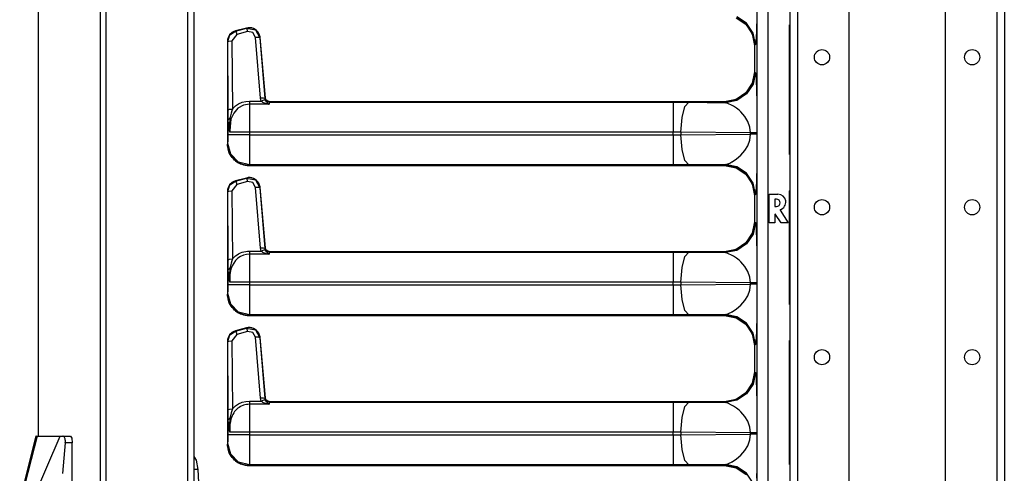
# Model space of a CAD drawing. Extents: x -259 to 39, y -63 to 174.
# Drawn here: x -88 to -77, y 59 to 64 of the extents above; entities that cross this region are included whole.
import ezdxf

# ---------------------------------------------------------------- set-up
doc = ezdxf.new("R2010")
doc.units = 0
doc.header["$MEASUREMENT"] = 0
doc.layers.add('TFR-TRI', color=7, linetype='CONTINUOUS')

msp = doc.modelspace()

# ---------------------------------------------------------------- linework, layer by layer
at = {"layer": 'TFR-TRI', "color": 155, "linetype": 'CONTINUOUS'}
for p, q in [((-88.205, 99.637), (-88.205, 59.201)), ((-88.203, 59.201), (-88.203, 99.637)), ((-87.482, 12.466), (-87.482, 99.637)), ((-87.414, 12.466), (-87.414, 99.637)), ((-79.447, 98.7), (-79.447, 11.635)), ((-79.359, 98.7), (-79.359, 11.635)), ((-78.758, 98.701), (-78.758, 15.193)), ((-77.636, 98.701), (-77.636, 15.193)), ((-77.036, 98.7), (-77.036, 11.635)), ((-76.947, 98.7), (-76.947, 11.635)), ((-86.465, 97.11), (-86.465, 14.994)), ((-86.394, 97.11), (-86.394, 14.994)), ((-79.827, 56.873), (-79.827, 65.472)), ((-79.702, 65.47), (-79.702, 56.875)), ((-80.074, 64.084), (-79.961, 64.008)), ((-79.951, 64.019), (-80.064, 64.094)), ((-80.017, 64.052), (-80.06, 64.077)), ((-80.046, 64.071), (-79.996, 64.039)), ((-79.97, 64.016), (-80.017, 64.052)), ((-79.996, 64.039), (-79.953, 64)), ((-79.833, 64.073), (-79.835, 63.961)), ((-85.972, 63.883), (-85.905, 63.928)), ((-85.943, 63.914), (-85.959, 63.901)), ((-85.907, 63.929), (-85.945, 63.912)), ((-85.925, 63.923), (-85.943, 63.914)), ((-85.907, 63.93), (-85.925, 63.923)), ((-85.778, 63.964), (-85.907, 63.929)), ((-85.778, 63.964), (-85.907, 63.93)), ((-85.907, 63.929), (-85.907, 63.93)), ((-85.907, 63.929), (-85.905, 63.928)), ((-85.905, 63.928), (-85.78, 63.961)), ((-85.905, 63.928), (-85.901, 63.916)), ((-85.901, 63.916), (-85.892, 63.888)), ((-85.767, 63.922), (-85.892, 63.888)), ((-85.78, 63.961), (-85.778, 63.964)), ((-85.78, 63.961), (-85.675, 63.943)), ((-85.78, 63.961), (-85.776, 63.95)), ((-85.751, 63.968), (-85.778, 63.964)), ((-85.758, 63.968), (-85.778, 63.964)), ((-85.778, 63.964), (-85.778, 63.964)), ((-85.776, 63.95), (-85.767, 63.922)), ((-85.704, 63.911), (-85.767, 63.922)), ((-85.737, 63.968), (-85.758, 63.968)), ((-85.723, 63.966), (-85.751, 63.968)), ((-85.716, 63.965), (-85.737, 63.968)), ((-85.697, 63.959), (-85.723, 63.966)), ((-85.696, 63.958), (-85.716, 63.965)), ((-85.674, 63.946), (-85.697, 63.959)), ((-85.677, 63.948), (-85.696, 63.958)), ((-85.661, 63.936), (-85.677, 63.948)), ((-85.675, 63.943), (-85.623, 63.85)), ((-85.654, 63.928), (-85.674, 63.946)), ((-85.646, 63.92), (-85.661, 63.936)), ((-85.638, 63.907), (-85.654, 63.928)), ((-85.635, 63.902), (-85.646, 63.92)), ((-79.931, 63.973), (-79.97, 64.016)), ((-79.961, 64.008), (-79.885, 63.895)), ((-79.953, 64), (-79.916, 63.953)), ((-79.875, 63.905), (-79.951, 64.019)), ((-79.899, 63.922), (-79.931, 63.973)), ((-79.916, 63.953), (-79.892, 63.909)), ((-79.876, 63.869), (-79.899, 63.922)), ((-79.837, 63.913), (-79.838, 63.871)), ((-79.835, 63.961), (-79.837, 63.913)), ((-79.452, 62.489), (-79.452, 64.003)), ((-79.452, 64.003), (-79.447, 64.003)), ((-79.452, 64.002), (-79.447, 64.002)), ((-85.994, 63.849), (-86.001, 63.808)), ((-85.999, 63.829), (-86.001, 63.808)), ((-85.998, 63.806), (-86.001, 63.808)), ((-86.001, 63.808), (-86.001, 62.611)), ((-86.001, 63.808), (-86.001, 63.808)), ((-86.001, 63.808), (-86.001, 62.611)), ((-85.994, 63.848), (-85.999, 63.829)), ((-85.998, 63.806), (-85.972, 63.883)), ((-85.998, 63.806), (-85.983, 63.812)), ((-85.993, 63.011), (-85.998, 63.806)), ((-85.975, 63.884), (-85.994, 63.849)), ((-85.986, 63.868), (-85.994, 63.848)), ((-85.974, 63.886), (-85.986, 63.868)), ((-85.983, 63.812), (-85.948, 63.814)), ((-85.945, 63.912), (-85.975, 63.884)), ((-85.959, 63.901), (-85.974, 63.886)), ((-85.892, 63.888), (-85.948, 63.814)), ((-85.948, 63.814), (-85.943, 63.019)), ((-85.672, 63.855), (-85.704, 63.911)), ((-85.615, 63.146), (-85.672, 63.855)), ((-85.638, 63.855), (-85.672, 63.855)), ((-85.626, 63.882), (-85.638, 63.907)), ((-85.623, 63.85), (-85.638, 63.855)), ((-85.626, 63.882), (-85.635, 63.902)), ((-85.62, 63.853), (-85.626, 63.882)), ((-85.621, 63.862), (-85.626, 63.882)), ((-85.62, 63.853), (-85.623, 63.85)), ((-85.623, 63.85), (-85.565, 63.141)), ((-85.62, 63.853), (-85.621, 63.862)), ((-85.559, 63.149), (-85.62, 63.853)), ((-85.558, 63.149), (-85.62, 63.853)), ((-85.62, 63.853), (-85.62, 63.853)), ((-79.892, 63.909), (-79.874, 63.861)), ((-79.885, 63.895), (-79.859, 63.761)), ((-79.848, 63.771), (-79.875, 63.905)), ((-79.874, 63.861), (-79.865, 63.825)), ((-79.865, 63.825), (-79.86, 63.788)), ((-79.843, 63.799), (-79.848, 63.771)), ((-79.838, 63.871), (-79.843, 63.799)), ((-79.86, 63.788), (-79.859, 63.761)), ((-79.848, 63.771), (-79.859, 63.761)), ((-79.859, 63.761), (-79.859, 63.454)), ((-79.859, 63.761), (-79.859, 63.761)), ((-79.859, 63.761), (-79.859, 63.454)), ((-79.859, 63.454), (-79.885, 63.32)), ((-79.859, 63.454), (-79.863, 63.399)), ((-79.859, 63.454), (-79.848, 63.443)), ((-79.859, 63.454), (-79.859, 63.454)), ((-79.876, 63.345), (-79.899, 63.292)), ((-79.863, 63.399), (-79.876, 63.345)), ((-79.848, 63.443), (-79.875, 63.309)), ((-79.848, 63.443), (-79.843, 63.416)), ((-79.843, 63.416), (-79.841, 63.385)), ((-79.841, 63.385), (-79.838, 63.344)), ((-79.838, 63.344), (-79.835, 63.254)), ((-79.452, 63.373), (-79.447, 63.373)), ((-79.931, 63.241), (-79.97, 63.198)), ((-79.885, 63.32), (-79.961, 63.206)), ((-79.875, 63.309), (-79.951, 63.196)), ((-79.899, 63.292), (-79.931, 63.241)), ((-79.835, 63.254), (-79.834, 63.201)), ((-85.788, 63.108), (-85.744, 63.111)), ((-85.744, 63.111), (-85.606, 63.111)), ((-85.744, 63.111), (-85.744, 63.089)), ((-85.612, 63.128), (-85.615, 63.146)), ((-85.58, 63.146), (-85.615, 63.146)), ((-85.606, 63.111), (-85.612, 63.128)), ((-85.576, 63.122), (-85.606, 63.111)), ((-85.597, 63.103), (-85.606, 63.111)), ((-85.565, 63.141), (-85.58, 63.146)), ((-85.561, 63.123), (-85.576, 63.122)), ((-85.565, 63.141), (-85.564, 63.144)), ((-85.565, 63.141), (-85.564, 63.132)), ((-85.564, 63.144), (-85.559, 63.149)), ((-85.548, 63.111), (-85.564, 63.144)), ((-85.564, 63.132), (-85.561, 63.123)), ((-85.561, 63.123), (-85.556, 63.115)), ((-85.554, 63.131), (-85.559, 63.149)), ((-85.559, 63.149), (-85.558, 63.149)), ((-85.557, 63.141), (-85.558, 63.149)), ((-85.554, 63.133), (-85.557, 63.141)), ((-85.556, 63.115), (-85.551, 63.107)), ((-85.55, 63.126), (-85.554, 63.133)), ((-85.543, 63.117), (-85.554, 63.131)), ((-85.545, 63.119), (-85.55, 63.126)), ((-85.514, 63.098), (-85.548, 63.111)), ((-85.539, 63.114), (-85.545, 63.119)), ((-85.528, 63.107), (-85.543, 63.117)), ((-85.532, 63.109), (-85.539, 63.114)), ((-85.524, 63.106), (-85.532, 63.109)), ((-80.074, 63.13), (-80.208, 63.104)), ((-80.064, 63.12), (-80.198, 63.093)), ((-80.144, 63.11), (-80.181, 63.105)), ((-80.108, 63.119), (-80.144, 63.11)), ((-80.06, 63.137), (-80.108, 63.119)), ((-79.961, 63.206), (-80.074, 63.13)), ((-79.951, 63.196), (-80.064, 63.12)), ((-80.017, 63.161), (-80.06, 63.137)), ((-79.97, 63.198), (-80.017, 63.161)), ((-79.834, 63.201), (-79.833, 63.142)), ((-79.833, 63.142), (-79.831, 63.075)), ((-85.993, 63.011), (-85.978, 63.017)), ((-85.993, 62.98), (-85.993, 63.011)), ((-85.978, 63.017), (-85.943, 63.019)), ((-85.95, 62.996), (-85.957, 62.972)), ((-85.943, 63.019), (-85.95, 62.996)), ((-85.943, 63.019), (-85.925, 63.038)), ((-85.878, 63.027), (-85.927, 62.972)), ((-85.925, 63.038), (-85.905, 63.056)), ((-85.905, 63.056), (-85.87, 63.079)), ((-85.815, 63.062), (-85.878, 63.027)), ((-85.87, 63.079), (-85.829, 63.097)), ((-85.829, 63.097), (-85.788, 63.108)), ((-85.744, 63.074), (-85.815, 63.062)), ((-85.744, 63.089), (-85.744, 63.074)), ((-85.744, 63.074), (-85.743, 62.998)), ((-85.516, 63.074), (-85.744, 63.074)), ((-85.743, 62.998), (-85.742, 62.884)), ((-85.587, 63.096), (-85.597, 63.103)), ((-85.57, 63.088), (-85.587, 63.096)), ((-85.553, 63.082), (-85.57, 63.088)), ((-85.535, 63.077), (-85.553, 63.082)), ((-85.551, 63.107), (-85.543, 63.097)), ((-85.543, 63.097), (-85.535, 63.089)), ((-85.535, 63.089), (-85.517, 63.074)), ((-85.517, 63.074), (-85.535, 63.077)), ((-85.509, 63.104), (-85.528, 63.107)), ((-85.516, 63.105), (-85.524, 63.106)), ((-85.516, 63.074), (-85.517, 63.074)), ((-85.517, 63.074), (-85.516, 63.074)), ((-85.509, 63.104), (-85.516, 63.105)), ((-85.514, 63.098), (-85.516, 63.074)), ((-85.509, 63.104), (-85.514, 63.098)), ((-85.514, 63.098), (-80.806, 63.098)), ((-80.208, 63.104), (-85.509, 63.104)), ((-80.208, 63.104), (-85.509, 63.104)), ((-85.509, 63.104), (-85.509, 63.104)), ((-80.806, 63.098), (-80.625, 63.097)), ((-80.806, 63.098), (-80.806, 63.047)), ((-80.806, 63.047), (-80.806, 62.92)), ((-80.703, 62.919), (-80.67, 63.047)), ((-80.67, 63.047), (-80.625, 63.097)), ((-80.625, 63.097), (-80.198, 63.093)), ((-80.181, 63.105), (-80.208, 63.104)), ((-80.198, 63.093), (-80.208, 63.104)), ((-80.208, 63.104), (-80.208, 63.104)), ((-80.169, 63.085), (-80.198, 63.093)), ((-80.118, 63.061), (-80.169, 63.085)), ((-80.104, 63.052), (-80.118, 63.061)), ((-80.067, 63.028), (-80.104, 63.052)), ((-80.039, 63.005), (-80.067, 63.028)), ((-80.017, 62.985), (-80.039, 63.005)), ((-79.831, 63.075), (-79.831, 63.004)), ((-79.831, 63.004), (-79.83, 62.928)), ((-79.452, 63.015), (-79.447, 63.015)), ((-79.452, 63.014), (-79.447, 63.014)), ((-85.992, 62.951), (-85.993, 62.98)), ((-85.992, 62.922), (-85.992, 62.951)), ((-85.992, 62.894), (-85.992, 62.922)), ((-85.992, 62.894), (-85.986, 62.903)), ((-85.992, 62.716), (-85.992, 62.894)), ((-85.989, 62.848), (-85.992, 62.894)), ((-85.986, 62.903), (-85.971, 62.911)), ((-85.974, 62.885), (-85.977, 62.86)), ((-85.971, 62.911), (-85.974, 62.885)), ((-85.96, 62.9), (-85.974, 62.77)), ((-85.968, 62.925), (-85.971, 62.911)), ((-85.957, 62.972), (-85.968, 62.925)), ((-85.927, 62.972), (-85.96, 62.9)), ((-85.742, 62.884), (-85.742, 62.748)), ((-80.806, 62.92), (-80.806, 62.748)), ((-80.716, 62.747), (-80.703, 62.919)), ((-79.97, 62.931), (-80.017, 62.985)), ((-79.936, 62.875), (-79.97, 62.931)), ((-79.83, 62.928), (-79.83, 62.74)), ((-85.983, 62.798), (-85.989, 62.848)), ((-85.974, 62.749), (-85.983, 62.798)), ((-85.977, 62.86), (-85.978, 62.815)), ((-85.978, 62.815), (-85.976, 62.769)), ((-85.976, 62.769), (-85.973, 62.749)), ((-85.974, 62.77), (-85.973, 62.748)), ((-79.912, 62.807), (-79.936, 62.875)), ((-79.904, 62.74), (-79.912, 62.807)), ((-85.993, 62.647), (-85.992, 62.716)), ((-85.955, 62.716), (-85.992, 62.716)), ((-85.973, 62.748), (-85.974, 62.749)), ((-85.973, 62.749), (-85.973, 62.748)), ((-85.881, 62.748), (-85.973, 62.748)), ((-85.864, 62.716), (-85.955, 62.716)), ((-85.742, 62.748), (-85.881, 62.748)), ((-85.742, 62.716), (-85.864, 62.716)), ((-80.806, 62.748), (-85.742, 62.748)), ((-85.742, 62.748), (-85.742, 62.716)), ((-85.742, 62.716), (-80.806, 62.716)), ((-85.742, 62.716), (-85.742, 62.585)), ((-80.806, 62.716), (-80.806, 62.748)), ((-80.716, 62.747), (-80.806, 62.748)), ((-80.806, 62.716), (-80.716, 62.717)), ((-80.806, 62.716), (-80.806, 62.545)), ((-79.904, 62.74), (-80.716, 62.747)), ((-80.716, 62.747), (-80.716, 62.717)), ((-80.716, 62.717), (-79.904, 62.725)), ((-80.703, 62.545), (-80.716, 62.717)), ((-79.936, 62.59), (-79.912, 62.657)), ((-79.912, 62.657), (-79.904, 62.725)), ((-79.904, 62.725), (-79.904, 62.74)), ((-79.875, 62.74), (-79.904, 62.74)), ((-79.875, 62.725), (-79.904, 62.725)), ((-79.851, 62.74), (-79.875, 62.74)), ((-79.851, 62.725), (-79.875, 62.725)), ((-79.836, 62.74), (-79.851, 62.74)), ((-79.836, 62.725), (-79.851, 62.725)), ((-79.83, 62.74), (-79.836, 62.74)), ((-79.83, 62.725), (-79.836, 62.725)), ((-79.83, 62.74), (-79.83, 62.725)), ((-79.83, 62.725), (-79.83, 62.652)), ((-79.83, 62.652), (-79.83, 62.589)), ((-86.001, 62.611), (-85.995, 62.616)), ((-86.001, 62.611), (-85.982, 62.515)), ((-86.001, 62.611), (-86.001, 62.611)), ((-86.001, 62.611), (-85.999, 62.583)), ((-86, 62.589), (-86.001, 62.61)), ((-86, 62.584), (-86, 62.589)), ((-85.999, 62.583), (-85.995, 62.555)), ((-85.995, 62.616), (-85.993, 62.647)), ((-85.961, 62.491), (-85.995, 62.616)), ((-85.995, 62.555), (-85.982, 62.516)), ((-85.742, 62.585), (-85.743, 62.473)), ((-80.806, 62.545), (-80.806, 62.417)), ((-80.67, 62.418), (-80.703, 62.545)), ((-79.97, 62.534), (-79.936, 62.59)), ((-79.83, 62.536), (-79.831, 62.461)), ((-79.83, 62.589), (-79.83, 62.536)), ((-85.979, 62.507), (-85.989, 62.535)), ((-85.982, 62.516), (-85.974, 62.497)), ((-85.982, 62.515), (-85.927, 62.434)), ((-85.969, 62.488), (-85.979, 62.507)), ((-85.974, 62.497), (-85.963, 62.478)), ((-85.958, 62.47), (-85.969, 62.488)), ((-85.963, 62.478), (-85.951, 62.461)), ((-85.87, 62.4), (-85.961, 62.491)), ((-85.946, 62.454), (-85.958, 62.47)), ((-85.951, 62.461), (-85.938, 62.445)), ((-85.932, 62.438), (-85.946, 62.454)), ((-85.938, 62.445), (-85.923, 62.429)), ((-85.917, 62.423), (-85.932, 62.438)), ((-85.927, 62.434), (-85.847, 62.38)), ((-85.923, 62.429), (-85.907, 62.415)), ((-85.901, 62.41), (-85.917, 62.423)), ((-85.743, 62.473), (-85.744, 62.396)), ((-80.118, 62.404), (-80.067, 62.437)), ((-80.067, 62.437), (-80.017, 62.479)), ((-80.017, 62.479), (-79.97, 62.534)), ((-79.831, 62.461), (-79.831, 62.389)), ((-79.452, 62.489), (-79.447, 62.489)), ((-85.907, 62.415), (-85.89, 62.403)), ((-85.883, 62.398), (-85.901, 62.41)), ((-85.89, 62.403), (-85.873, 62.392)), ((-85.865, 62.387), (-85.883, 62.398)), ((-85.873, 62.392), (-85.853, 62.382)), ((-85.745, 62.366), (-85.87, 62.4)), ((-85.826, 62.371), (-85.865, 62.387)), ((-85.853, 62.382), (-85.834, 62.374)), ((-85.847, 62.38), (-85.751, 62.361)), ((-85.834, 62.374), (-85.814, 62.368)), ((-85.806, 62.366), (-85.826, 62.371)), ((-85.814, 62.368), (-85.793, 62.364)), ((-85.778, 62.361), (-85.806, 62.366)), ((-85.793, 62.364), (-85.772, 62.361)), ((-85.751, 62.36), (-85.778, 62.361)), ((-85.772, 62.361), (-85.751, 62.36)), ((-85.745, 62.366), (-85.751, 62.361)), ((-85.751, 62.361), (-80.208, 62.361)), ((-85.751, 62.361), (-85.751, 62.36)), ((-80.208, 62.36), (-85.751, 62.36)), ((-85.751, 62.36), (-85.751, 62.36)), ((-85.751, 62.36), (-80.208, 62.36)), ((-85.744, 62.396), (-85.745, 62.366)), ((-80.806, 62.366), (-85.745, 62.366)), ((-80.806, 62.417), (-80.806, 62.366)), ((-80.625, 62.367), (-80.806, 62.366)), ((-80.625, 62.367), (-80.67, 62.418)), ((-80.198, 62.371), (-80.625, 62.367)), ((-80.208, 62.361), (-80.198, 62.371)), ((-80.208, 62.361), (-80.074, 62.334)), ((-80.208, 62.361), (-80.208, 62.36)), ((-80.181, 62.359), (-80.208, 62.36)), ((-80.208, 62.36), (-80.208, 62.36)), ((-80.208, 62.36), (-80.154, 62.356)), ((-80.198, 62.371), (-80.169, 62.379)), ((-80.064, 62.344), (-80.198, 62.371)), ((-80.144, 62.354), (-80.181, 62.359)), ((-80.169, 62.379), (-80.146, 62.389)), ((-80.154, 62.356), (-80.1, 62.343)), ((-80.146, 62.389), (-80.133, 62.396)), ((-80.108, 62.345), (-80.144, 62.354)), ((-80.133, 62.396), (-80.126, 62.399)), ((-80.126, 62.399), (-80.122, 62.401)), ((-80.122, 62.401), (-80.12, 62.402)), ((-80.12, 62.402), (-80.119, 62.403)), ((-80.119, 62.403), (-80.119, 62.403)), ((-80.119, 62.403), (-80.119, 62.403)), ((-80.119, 62.403), (-80.118, 62.403)), ((-80.118, 62.403), (-80.118, 62.404)), ((-80.06, 62.327), (-80.108, 62.345)), ((-80.1, 62.343), (-80.046, 62.321)), ((-80.074, 62.334), (-79.961, 62.258)), ((-79.951, 62.269), (-80.064, 62.344)), ((-80.017, 62.302), (-80.06, 62.327)), ((-80.046, 62.321), (-79.996, 62.289)), ((-79.833, 62.323), (-79.835, 62.211)), ((-79.831, 62.389), (-79.833, 62.323)), ((-85.778, 62.214), (-85.907, 62.179)), ((-85.778, 62.214), (-85.907, 62.18)), ((-85.905, 62.178), (-85.78, 62.211)), ((-85.78, 62.211), (-85.778, 62.214)), ((-85.78, 62.211), (-85.675, 62.193)), ((-85.78, 62.211), (-85.776, 62.2)), ((-85.751, 62.218), (-85.778, 62.214)), ((-85.758, 62.218), (-85.778, 62.214)), ((-85.778, 62.214), (-85.778, 62.214)), ((-85.776, 62.2), (-85.767, 62.172)), ((-85.737, 62.218), (-85.758, 62.218)), ((-85.723, 62.216), (-85.751, 62.218)), ((-85.716, 62.215), (-85.737, 62.218)), ((-85.697, 62.209), (-85.723, 62.216)), ((-85.696, 62.208), (-85.716, 62.215)), ((-85.674, 62.196), (-85.697, 62.209)), ((-85.677, 62.198), (-85.696, 62.208)), ((-85.661, 62.186), (-85.677, 62.198)), ((-85.675, 62.193), (-85.623, 62.1)), ((-85.654, 62.178), (-85.674, 62.196)), ((-79.97, 62.266), (-80.017, 62.302)), ((-79.996, 62.289), (-79.953, 62.25)), ((-79.931, 62.223), (-79.97, 62.266)), ((-79.961, 62.258), (-79.885, 62.145)), ((-79.953, 62.25), (-79.916, 62.203)), ((-79.875, 62.155), (-79.951, 62.269)), ((-79.899, 62.172), (-79.931, 62.223)), ((-79.916, 62.203), (-79.892, 62.159)), ((-79.835, 62.211), (-79.837, 62.163)), ((-85.994, 62.099), (-86.001, 62.058)), ((-85.999, 62.079), (-86.001, 62.058)), ((-85.994, 62.098), (-85.999, 62.079)), ((-85.998, 62.056), (-85.972, 62.133)), ((-85.975, 62.134), (-85.994, 62.099)), ((-85.986, 62.118), (-85.994, 62.098)), ((-85.974, 62.136), (-85.986, 62.118)), ((-85.945, 62.162), (-85.975, 62.134)), ((-85.959, 62.151), (-85.974, 62.136)), ((-85.972, 62.133), (-85.905, 62.178)), ((-85.943, 62.164), (-85.959, 62.151)), ((-85.892, 62.138), (-85.948, 62.064)), ((-85.907, 62.179), (-85.945, 62.162)), ((-85.925, 62.173), (-85.943, 62.164)), ((-85.907, 62.18), (-85.925, 62.173)), ((-85.907, 62.18), (-85.907, 62.179)), ((-85.907, 62.179), (-85.905, 62.178)), ((-85.905, 62.178), (-85.901, 62.166)), ((-85.901, 62.166), (-85.892, 62.138)), ((-85.767, 62.172), (-85.892, 62.138)), ((-85.704, 62.161), (-85.767, 62.172)), ((-85.672, 62.105), (-85.704, 62.161)), ((-85.615, 61.396), (-85.672, 62.105)), ((-85.638, 62.105), (-85.672, 62.105)), ((-85.646, 62.17), (-85.661, 62.186)), ((-85.638, 62.157), (-85.654, 62.178)), ((-85.635, 62.152), (-85.646, 62.17)), ((-85.626, 62.132), (-85.638, 62.157)), ((-85.623, 62.1), (-85.638, 62.105)), ((-85.626, 62.132), (-85.635, 62.152)), ((-85.62, 62.103), (-85.626, 62.132)), ((-85.621, 62.112), (-85.626, 62.132)), ((-85.62, 62.103), (-85.623, 62.1)), ((-85.623, 62.1), (-85.565, 61.391)), ((-85.62, 62.103), (-85.621, 62.112)), ((-85.559, 61.399), (-85.62, 62.103)), ((-85.62, 62.103), (-85.62, 62.103)), ((-85.558, 61.399), (-85.62, 62.103)), ((-79.876, 62.119), (-79.899, 62.172)), ((-79.892, 62.159), (-79.874, 62.111)), ((-79.885, 62.145), (-79.859, 62.011)), ((-79.848, 62.021), (-79.875, 62.155)), ((-79.874, 62.111), (-79.865, 62.075)), ((-79.838, 62.121), (-79.843, 62.049)), ((-79.837, 62.163), (-79.838, 62.121)), ((-85.998, 62.056), (-86.001, 62.058)), ((-86.001, 62.058), (-86.001, 60.861)), ((-86.001, 62.058), (-86.001, 62.058)), ((-86.001, 62.058), (-86.001, 60.861)), ((-85.998, 62.056), (-85.983, 62.062)), ((-85.993, 61.261), (-85.998, 62.056)), ((-85.983, 62.062), (-85.948, 62.064)), ((-85.948, 62.064), (-85.943, 61.269)), ((-79.865, 62.075), (-79.86, 62.038)), ((-79.86, 62.038), (-79.859, 62.011)), ((-79.848, 62.021), (-79.859, 62.011)), ((-79.859, 62.011), (-79.859, 61.704)), ((-79.859, 62.011), (-79.859, 62.011)), ((-79.859, 62.011), (-79.859, 61.704)), ((-79.843, 62.049), (-79.848, 62.021)), ((-79.688, 62.025), (-79.585, 62.025)), ((-79.688, 61.69), (-79.688, 62.025)), ((-79.688, 62.024), (-79.688, 62.025)), ((-79.688, 62.024), (-79.585, 62.024)), ((-79.688, 61.69), (-79.688, 62.024)), ((-79.603, 61.968), (-79.621, 61.968)), ((-79.603, 61.968), (-79.621, 61.968)), ((-79.621, 61.968), (-79.621, 61.968)), ((-79.621, 61.968), (-79.621, 61.883)), ((-79.621, 61.968), (-79.621, 61.883)), ((-79.603, 61.968), (-79.603, 61.968)), ((-79.585, 62.024), (-79.585, 62.025)), ((-79.452, 62.066), (-79.447, 62.067)), ((-79.452, 62.066), (-79.447, 62.067)), ((-79.452, 60.739), (-79.452, 62.066)), ((-79.621, 61.883), (-79.603, 61.883)), ((-79.621, 61.883), (-79.621, 61.883)), ((-79.621, 61.883), (-79.603, 61.883)), ((-79.603, 61.883), (-79.603, 61.883)), ((-79.621, 61.787), (-79.621, 61.69)), ((-79.621, 61.787), (-79.621, 61.787)), ((-79.621, 61.787), (-79.621, 61.69)), ((-79.547, 61.69), (-79.614, 61.789)), ((-79.613, 61.789), (-79.614, 61.789)), ((-79.547, 61.69), (-79.613, 61.789)), ((-79.561, 61.84), (-79.56, 61.84)), ((-79.561, 61.84), (-79.467, 61.69)), ((-79.56, 61.84), (-79.466, 61.69)), ((-79.558, 61.846), (-79.558, 61.846)), ((-79.859, 61.704), (-79.885, 61.57)), ((-79.863, 61.649), (-79.876, 61.595)), ((-79.848, 61.693), (-79.875, 61.559)), ((-79.859, 61.704), (-79.863, 61.649)), ((-79.859, 61.704), (-79.848, 61.693)), ((-79.859, 61.704), (-79.859, 61.704)), ((-79.848, 61.693), (-79.843, 61.666)), ((-79.843, 61.666), (-79.841, 61.635)), ((-79.841, 61.635), (-79.838, 61.594)), ((-79.621, 61.69), (-79.688, 61.69)), ((-79.621, 61.69), (-79.688, 61.69)), ((-79.688, 61.69), (-79.688, 61.69)), ((-79.621, 61.69), (-79.621, 61.69)), ((-79.466, 61.69), (-79.547, 61.69)), ((-79.467, 61.69), (-79.547, 61.69)), ((-79.547, 61.69), (-79.547, 61.69)), ((-79.467, 61.69), (-79.466, 61.69)), ((-79.452, 61.623), (-79.447, 61.623)), ((-79.885, 61.57), (-79.961, 61.456)), ((-79.875, 61.559), (-79.951, 61.446)), ((-79.899, 61.542), (-79.931, 61.491)), ((-79.876, 61.595), (-79.899, 61.542)), ((-79.838, 61.594), (-79.835, 61.504)), ((-79.835, 61.504), (-79.834, 61.451)), ((-85.612, 61.378), (-85.615, 61.396)), ((-85.58, 61.396), (-85.615, 61.396)), ((-85.565, 61.391), (-85.58, 61.396)), ((-85.565, 61.391), (-85.564, 61.394)), ((-85.565, 61.391), (-85.564, 61.382)), ((-85.564, 61.394), (-85.559, 61.399)), ((-85.548, 61.361), (-85.564, 61.394)), ((-85.554, 61.381), (-85.559, 61.399)), ((-85.558, 61.399), (-85.559, 61.399)), ((-85.557, 61.391), (-85.558, 61.399)), ((-85.554, 61.383), (-85.557, 61.391)), ((-79.961, 61.456), (-80.074, 61.38)), ((-79.951, 61.446), (-80.064, 61.37)), ((-80.017, 61.411), (-80.06, 61.387)), ((-79.97, 61.448), (-80.017, 61.411)), ((-79.931, 61.491), (-79.97, 61.448)), ((-79.834, 61.451), (-79.833, 61.392)), ((-79.833, 61.392), (-79.831, 61.325)), ((-85.943, 61.269), (-85.925, 61.288)), ((-85.925, 61.288), (-85.905, 61.306)), ((-85.905, 61.306), (-85.888, 61.318)), ((-85.878, 61.277), (-85.905, 61.252)), ((-85.888, 61.318), (-85.87, 61.329)), ((-85.848, 61.297), (-85.878, 61.277)), ((-85.87, 61.329), (-85.85, 61.339)), ((-85.85, 61.339), (-85.829, 61.347)), ((-85.815, 61.312), (-85.848, 61.297)), ((-85.829, 61.347), (-85.809, 61.353)), ((-85.78, 61.321), (-85.815, 61.312)), ((-85.809, 61.353), (-85.788, 61.358)), ((-85.788, 61.358), (-85.766, 61.361)), ((-85.744, 61.324), (-85.78, 61.321)), ((-85.766, 61.361), (-85.744, 61.361)), ((-85.744, 61.361), (-85.606, 61.361)), ((-85.744, 61.361), (-85.744, 61.339)), ((-85.744, 61.339), (-85.744, 61.324)), ((-85.744, 61.324), (-85.743, 61.248)), ((-85.516, 61.324), (-85.744, 61.324)), ((-85.606, 61.361), (-85.612, 61.378)), ((-85.576, 61.372), (-85.606, 61.361)), ((-85.597, 61.353), (-85.606, 61.361)), ((-85.587, 61.346), (-85.597, 61.353)), ((-85.57, 61.338), (-85.587, 61.346)), ((-85.561, 61.373), (-85.576, 61.372)), ((-85.553, 61.332), (-85.57, 61.338)), ((-85.564, 61.382), (-85.561, 61.373)), ((-85.561, 61.373), (-85.556, 61.365)), ((-85.556, 61.365), (-85.551, 61.357)), ((-85.55, 61.376), (-85.554, 61.383)), ((-85.543, 61.367), (-85.554, 61.381)), ((-85.535, 61.327), (-85.553, 61.332)), ((-85.551, 61.357), (-85.543, 61.347)), ((-85.545, 61.369), (-85.55, 61.376)), ((-85.514, 61.348), (-85.548, 61.361)), ((-85.539, 61.364), (-85.545, 61.369)), ((-85.528, 61.357), (-85.543, 61.367)), ((-85.543, 61.347), (-85.535, 61.339)), ((-85.532, 61.359), (-85.539, 61.364)), ((-85.535, 61.339), (-85.517, 61.324)), ((-85.517, 61.324), (-85.535, 61.327)), ((-85.524, 61.356), (-85.532, 61.359)), ((-85.509, 61.354), (-85.528, 61.357)), ((-85.516, 61.355), (-85.524, 61.356)), ((-85.516, 61.324), (-85.517, 61.324)), ((-85.517, 61.324), (-85.516, 61.324)), ((-85.509, 61.354), (-85.516, 61.355)), ((-85.514, 61.348), (-85.516, 61.324)), ((-85.509, 61.354), (-85.514, 61.348)), ((-85.514, 61.348), (-80.806, 61.348)), ((-80.208, 61.354), (-85.509, 61.354)), ((-85.509, 61.354), (-85.509, 61.354)), ((-80.208, 61.354), (-85.509, 61.354)), ((-80.806, 61.348), (-80.625, 61.347)), ((-80.806, 61.348), (-80.806, 61.297)), ((-80.806, 61.297), (-80.806, 61.17)), ((-80.703, 61.169), (-80.67, 61.297)), ((-80.67, 61.297), (-80.625, 61.347)), ((-80.625, 61.347), (-80.198, 61.343)), ((-80.074, 61.38), (-80.208, 61.354)), ((-80.181, 61.355), (-80.208, 61.354)), ((-80.198, 61.343), (-80.208, 61.354)), ((-80.208, 61.354), (-80.208, 61.354)), ((-80.064, 61.37), (-80.198, 61.343)), ((-80.169, 61.335), (-80.198, 61.343)), ((-80.144, 61.36), (-80.181, 61.355)), ((-80.118, 61.311), (-80.169, 61.335)), ((-80.108, 61.369), (-80.144, 61.36)), ((-80.104, 61.302), (-80.118, 61.311)), ((-80.06, 61.387), (-80.108, 61.369)), ((-80.067, 61.278), (-80.104, 61.302)), ((-80.039, 61.255), (-80.067, 61.278)), ((-79.831, 61.325), (-79.831, 61.254)), ((-85.993, 61.261), (-85.978, 61.267)), ((-85.993, 61.23), (-85.993, 61.261)), ((-85.992, 61.201), (-85.993, 61.23)), ((-85.992, 61.172), (-85.992, 61.201)), ((-85.992, 61.144), (-85.992, 61.172)), ((-85.986, 61.153), (-85.971, 61.161)), ((-85.978, 61.267), (-85.943, 61.269)), ((-85.971, 61.161), (-85.974, 61.135)), ((-85.968, 61.175), (-85.971, 61.161)), ((-85.957, 61.222), (-85.968, 61.175)), ((-85.946, 61.188), (-85.96, 61.15)), ((-85.95, 61.246), (-85.957, 61.222)), ((-85.943, 61.269), (-85.95, 61.246)), ((-85.927, 61.222), (-85.946, 61.188)), ((-85.905, 61.252), (-85.927, 61.222)), ((-85.743, 61.248), (-85.742, 61.134)), ((-80.806, 61.17), (-80.806, 60.998)), ((-80.716, 60.997), (-80.703, 61.169)), ((-80.017, 61.235), (-80.039, 61.255)), ((-79.97, 61.181), (-80.017, 61.235)), ((-79.936, 61.125), (-79.97, 61.181)), ((-79.831, 61.254), (-79.83, 61.178)), ((-79.83, 61.178), (-79.83, 60.99)), ((-79.452, 61.265), (-79.447, 61.265)), ((-79.452, 61.264), (-79.447, 61.264)), ((-85.992, 61.144), (-85.986, 61.153)), ((-85.992, 60.966), (-85.992, 61.144)), ((-85.989, 61.098), (-85.992, 61.144)), ((-85.983, 61.048), (-85.989, 61.098)), ((-85.974, 60.999), (-85.983, 61.048)), ((-85.977, 61.11), (-85.978, 61.065)), ((-85.978, 61.065), (-85.976, 61.019)), ((-85.974, 61.135), (-85.977, 61.11)), ((-85.972, 61.087), (-85.974, 61.02)), ((-85.96, 61.15), (-85.972, 61.087)), ((-85.742, 61.134), (-85.742, 60.998)), ((-79.912, 61.057), (-79.936, 61.125)), ((-79.904, 60.99), (-79.912, 61.057)), ((-85.993, 60.897), (-85.992, 60.966)), ((-85.955, 60.966), (-85.992, 60.966)), ((-85.976, 61.019), (-85.973, 60.999)), ((-85.974, 61.02), (-85.973, 60.998)), ((-85.973, 60.998), (-85.974, 60.999)), ((-85.973, 60.999), (-85.973, 60.998)), ((-85.881, 60.998), (-85.973, 60.998)), ((-85.864, 60.966), (-85.955, 60.966)), ((-85.742, 60.998), (-85.881, 60.998)), ((-85.742, 60.966), (-85.864, 60.966)), ((-80.806, 60.998), (-85.742, 60.998)), ((-85.742, 60.998), (-85.742, 60.966)), ((-85.742, 60.966), (-80.806, 60.966)), ((-85.742, 60.966), (-85.742, 60.835)), ((-80.806, 60.966), (-80.806, 60.998)), ((-80.716, 60.997), (-80.806, 60.998)), ((-80.806, 60.966), (-80.716, 60.967)), ((-80.806, 60.966), (-80.806, 60.795)), ((-79.904, 60.99), (-80.716, 60.997)), ((-80.716, 60.997), (-80.716, 60.967)), ((-80.716, 60.967), (-79.904, 60.975)), ((-80.703, 60.795), (-80.716, 60.967)), ((-79.912, 60.907), (-79.904, 60.975)), ((-79.904, 60.975), (-79.904, 60.99)), ((-79.875, 60.99), (-79.904, 60.99)), ((-79.875, 60.975), (-79.904, 60.975)), ((-79.851, 60.99), (-79.875, 60.99)), ((-79.851, 60.975), (-79.875, 60.975)), ((-79.836, 60.99), (-79.851, 60.99)), ((-79.836, 60.975), (-79.851, 60.975)), ((-79.83, 60.99), (-79.836, 60.99)), ((-79.83, 60.975), (-79.836, 60.975)), ((-79.83, 60.99), (-79.83, 60.975)), ((-79.83, 60.975), (-79.83, 60.902)), ((-86.001, 60.861), (-85.995, 60.866)), ((-86.001, 60.861), (-85.982, 60.765)), ((-86.001, 60.861), (-86.001, 60.861)), ((-86.001, 60.861), (-85.999, 60.833)), ((-86, 60.839), (-86.001, 60.86)), ((-86, 60.834), (-86, 60.839)), ((-85.999, 60.833), (-85.995, 60.805)), ((-85.995, 60.866), (-85.993, 60.897)), ((-85.961, 60.741), (-85.995, 60.866)), ((-85.742, 60.835), (-85.743, 60.723)), ((-79.97, 60.784), (-79.936, 60.84)), ((-79.936, 60.84), (-79.912, 60.907)), ((-79.83, 60.902), (-79.83, 60.839)), ((-79.83, 60.839), (-79.83, 60.786)), ((-85.995, 60.805), (-85.989, 60.786)), ((-85.989, 60.786), (-85.974, 60.747)), ((-85.979, 60.757), (-85.989, 60.785)), ((-85.982, 60.765), (-85.927, 60.684)), ((-85.969, 60.738), (-85.979, 60.757)), ((-85.974, 60.747), (-85.963, 60.728)), ((-85.958, 60.72), (-85.969, 60.738)), ((-85.963, 60.728), (-85.951, 60.711)), ((-85.87, 60.65), (-85.961, 60.741)), ((-85.946, 60.704), (-85.958, 60.72)), ((-85.951, 60.711), (-85.938, 60.695)), ((-85.932, 60.688), (-85.946, 60.704)), ((-85.743, 60.723), (-85.744, 60.646)), ((-80.806, 60.795), (-80.806, 60.667)), ((-80.67, 60.668), (-80.703, 60.795)), ((-80.067, 60.687), (-80.017, 60.729)), ((-80.017, 60.729), (-79.97, 60.784)), ((-79.83, 60.786), (-79.831, 60.711)), ((-79.831, 60.711), (-79.831, 60.639)), ((-79.452, 60.739), (-79.447, 60.739)), ((-85.938, 60.695), (-85.923, 60.679)), ((-85.917, 60.673), (-85.932, 60.688)), ((-85.927, 60.684), (-85.847, 60.63)), ((-85.923, 60.679), (-85.907, 60.665)), ((-85.901, 60.66), (-85.917, 60.673)), ((-85.907, 60.665), (-85.89, 60.653)), ((-85.883, 60.648), (-85.901, 60.66)), ((-85.89, 60.653), (-85.873, 60.642)), ((-85.865, 60.637), (-85.883, 60.648)), ((-85.873, 60.642), (-85.853, 60.632)), ((-85.745, 60.616), (-85.87, 60.65)), ((-85.846, 60.628), (-85.865, 60.637)), ((-85.853, 60.632), (-85.834, 60.624)), ((-85.847, 60.63), (-85.751, 60.611)), ((-85.806, 60.616), (-85.846, 60.628)), ((-85.834, 60.624), (-85.814, 60.618)), ((-85.814, 60.618), (-85.793, 60.614)), ((-85.778, 60.611), (-85.806, 60.616)), ((-85.793, 60.614), (-85.772, 60.611)), ((-85.751, 60.61), (-85.778, 60.611)), ((-85.772, 60.611), (-85.751, 60.61)), ((-85.745, 60.616), (-85.751, 60.611)), ((-85.751, 60.611), (-80.208, 60.611)), ((-85.751, 60.61), (-85.751, 60.611)), ((-80.208, 60.61), (-85.751, 60.61)), ((-85.751, 60.61), (-85.751, 60.61)), ((-85.751, 60.61), (-80.208, 60.61)), ((-85.744, 60.646), (-85.745, 60.616)), ((-80.806, 60.616), (-85.745, 60.616)), ((-80.806, 60.667), (-80.806, 60.616)), ((-80.625, 60.617), (-80.806, 60.616)), ((-80.625, 60.617), (-80.67, 60.668)), ((-80.198, 60.621), (-80.625, 60.617)), ((-80.208, 60.611), (-80.198, 60.621)), ((-80.208, 60.611), (-80.074, 60.584)), ((-80.208, 60.61), (-80.208, 60.611)), ((-80.181, 60.609), (-80.208, 60.61)), ((-80.208, 60.61), (-80.208, 60.61)), ((-80.208, 60.61), (-80.154, 60.606)), ((-80.198, 60.621), (-80.169, 60.629)), ((-80.064, 60.594), (-80.198, 60.621)), ((-80.144, 60.604), (-80.181, 60.609)), ((-80.169, 60.629), (-80.146, 60.639)), ((-80.154, 60.606), (-80.1, 60.593)), ((-80.146, 60.639), (-80.133, 60.646)), ((-80.108, 60.595), (-80.144, 60.604)), ((-80.133, 60.646), (-80.126, 60.649)), ((-80.126, 60.649), (-80.122, 60.651)), ((-80.122, 60.651), (-80.12, 60.652)), ((-80.12, 60.652), (-80.119, 60.653)), ((-80.119, 60.653), (-80.119, 60.653)), ((-80.119, 60.653), (-80.119, 60.653)), ((-80.119, 60.653), (-80.118, 60.653)), ((-80.118, 60.654), (-80.067, 60.687)), ((-80.118, 60.653), (-80.118, 60.654)), ((-80.06, 60.577), (-80.108, 60.595)), ((-80.1, 60.593), (-80.046, 60.571)), ((-79.951, 60.519), (-80.064, 60.594)), ((-79.831, 60.639), (-79.833, 60.573)), ((-80.074, 60.584), (-79.961, 60.508)), ((-80.017, 60.552), (-80.06, 60.577)), ((-80.046, 60.571), (-79.996, 60.539)), ((-79.97, 60.516), (-80.017, 60.552)), ((-79.996, 60.539), (-79.953, 60.5)), ((-79.931, 60.473), (-79.97, 60.516)), ((-79.961, 60.508), (-79.885, 60.395)), ((-79.953, 60.5), (-79.916, 60.453)), ((-79.875, 60.405), (-79.951, 60.519)), ((-79.899, 60.422), (-79.931, 60.473)), ((-79.833, 60.573), (-79.835, 60.461)), ((-85.998, 60.306), (-85.972, 60.383)), ((-85.975, 60.384), (-85.994, 60.349)), ((-85.986, 60.368), (-85.994, 60.348)), ((-85.974, 60.386), (-85.986, 60.368)), ((-85.945, 60.412), (-85.975, 60.384)), ((-85.959, 60.401), (-85.974, 60.386)), ((-85.972, 60.383), (-85.905, 60.428)), ((-85.943, 60.414), (-85.959, 60.401)), ((-85.892, 60.388), (-85.948, 60.314)), ((-85.907, 60.429), (-85.945, 60.412)), ((-85.925, 60.423), (-85.943, 60.414)), ((-85.907, 60.43), (-85.925, 60.423)), ((-85.778, 60.464), (-85.907, 60.429)), ((-85.778, 60.464), (-85.907, 60.43)), ((-85.907, 60.43), (-85.907, 60.429)), ((-85.907, 60.429), (-85.905, 60.428)), ((-85.905, 60.428), (-85.78, 60.461)), ((-85.905, 60.428), (-85.901, 60.416)), ((-85.901, 60.416), (-85.892, 60.388)), ((-85.767, 60.422), (-85.892, 60.388)), ((-85.78, 60.461), (-85.778, 60.464)), ((-85.78, 60.461), (-85.675, 60.443)), ((-85.78, 60.461), (-85.776, 60.45)), ((-85.751, 60.468), (-85.778, 60.464)), ((-85.758, 60.468), (-85.778, 60.464)), ((-85.778, 60.464), (-85.778, 60.464)), ((-85.776, 60.45), (-85.767, 60.422)), ((-85.704, 60.411), (-85.767, 60.422)), ((-85.737, 60.468), (-85.758, 60.468)), ((-85.723, 60.466), (-85.751, 60.468)), ((-85.716, 60.465), (-85.737, 60.468)), ((-85.697, 60.459), (-85.723, 60.466)), ((-85.696, 60.458), (-85.716, 60.465)), ((-85.672, 60.355), (-85.704, 60.411)), ((-85.674, 60.446), (-85.697, 60.459)), ((-85.677, 60.448), (-85.696, 60.458)), ((-85.661, 60.436), (-85.677, 60.448)), ((-85.675, 60.443), (-85.623, 60.35)), ((-85.654, 60.428), (-85.674, 60.446)), ((-85.646, 60.42), (-85.661, 60.436)), ((-85.638, 60.407), (-85.654, 60.428)), ((-85.635, 60.402), (-85.646, 60.42)), ((-85.626, 60.382), (-85.638, 60.407)), ((-85.626, 60.382), (-85.635, 60.402)), ((-85.62, 60.353), (-85.626, 60.382)), ((-85.621, 60.362), (-85.626, 60.382)), ((-85.62, 60.353), (-85.621, 60.362)), ((-79.916, 60.453), (-79.892, 60.409)), ((-79.876, 60.369), (-79.899, 60.422)), ((-79.892, 60.409), (-79.874, 60.361)), ((-79.885, 60.395), (-79.859, 60.261)), ((-79.848, 60.271), (-79.875, 60.405)), ((-79.874, 60.361), (-79.865, 60.325)), ((-79.838, 60.371), (-79.843, 60.299)), ((-79.837, 60.413), (-79.838, 60.371)), ((-79.835, 60.461), (-79.837, 60.413)), ((-85.994, 60.349), (-86.001, 60.308)), ((-85.999, 60.329), (-86.001, 60.308)), ((-85.998, 60.306), (-86.001, 60.308)), ((-86.001, 60.308), (-86.001, 59.111)), ((-86.001, 60.308), (-86.001, 60.308)), ((-86.001, 60.308), (-86.001, 59.111)), ((-85.994, 60.348), (-85.999, 60.329)), ((-85.998, 60.306), (-85.983, 60.312)), ((-85.993, 59.511), (-85.998, 60.306)), ((-85.983, 60.312), (-85.948, 60.314)), ((-85.948, 60.314), (-85.943, 59.519)), ((-85.615, 59.646), (-85.672, 60.355)), ((-85.638, 60.355), (-85.672, 60.355)), ((-85.623, 60.35), (-85.638, 60.355)), ((-85.62, 60.353), (-85.623, 60.35)), ((-85.623, 60.35), (-85.565, 59.641)), ((-85.559, 59.649), (-85.62, 60.353)), ((-85.62, 60.353), (-85.62, 60.353)), ((-85.558, 59.649), (-85.62, 60.353)), ((-79.865, 60.325), (-79.86, 60.288)), ((-79.86, 60.288), (-79.859, 60.261)), ((-79.848, 60.271), (-79.859, 60.261)), ((-79.859, 60.261), (-79.859, 59.954)), ((-79.859, 60.261), (-79.859, 60.261)), ((-79.859, 60.261), (-79.859, 59.954)), ((-79.843, 60.299), (-79.848, 60.271)), ((-79.452, 60.316), (-79.447, 60.317)), ((-79.452, 60.316), (-79.447, 60.317)), ((-79.452, 58.871), (-79.452, 60.316)), ((-79.859, 59.954), (-79.885, 59.82)), ((-79.863, 59.899), (-79.876, 59.845)), ((-79.848, 59.943), (-79.875, 59.809)), ((-79.859, 59.954), (-79.863, 59.899)), ((-79.859, 59.954), (-79.848, 59.943)), ((-79.859, 59.954), (-79.859, 59.954)), ((-79.848, 59.943), (-79.843, 59.916)), ((-79.843, 59.916), (-79.841, 59.885)), ((-79.885, 59.82), (-79.961, 59.706)), ((-79.875, 59.809), (-79.951, 59.696)), ((-79.899, 59.792), (-79.931, 59.741)), ((-79.876, 59.845), (-79.899, 59.792)), ((-79.841, 59.885), (-79.838, 59.844)), ((-79.838, 59.844), (-79.835, 59.754)), ((-79.452, 59.873), (-79.447, 59.873)), ((-79.961, 59.706), (-80.074, 59.63)), ((-79.951, 59.696), (-80.064, 59.62)), ((-79.97, 59.698), (-80.017, 59.661)), ((-79.931, 59.741), (-79.97, 59.698)), ((-79.835, 59.754), (-79.834, 59.701)), ((-79.834, 59.701), (-79.833, 59.642)), ((-85.925, 59.538), (-85.905, 59.556)), ((-85.905, 59.556), (-85.87, 59.579)), ((-85.87, 59.579), (-85.829, 59.597)), ((-85.815, 59.562), (-85.848, 59.547)), ((-85.829, 59.597), (-85.788, 59.608)), ((-85.797, 59.567), (-85.815, 59.562)), ((-85.78, 59.571), (-85.797, 59.567)), ((-85.788, 59.608), (-85.744, 59.611)), ((-85.762, 59.573), (-85.78, 59.571)), ((-85.744, 59.574), (-85.762, 59.573)), ((-85.744, 59.611), (-85.606, 59.611)), ((-85.744, 59.611), (-85.744, 59.589)), ((-85.744, 59.589), (-85.744, 59.574)), ((-85.744, 59.574), (-85.743, 59.498)), ((-85.516, 59.574), (-85.744, 59.574)), ((-85.612, 59.628), (-85.615, 59.646)), ((-85.58, 59.646), (-85.615, 59.646)), ((-85.606, 59.611), (-85.612, 59.628)), ((-85.576, 59.622), (-85.606, 59.611)), ((-85.597, 59.603), (-85.606, 59.611)), ((-85.587, 59.596), (-85.597, 59.603)), ((-85.57, 59.588), (-85.587, 59.596)), ((-85.565, 59.641), (-85.58, 59.646)), ((-85.561, 59.623), (-85.576, 59.622)), ((-85.553, 59.582), (-85.57, 59.588)), ((-85.565, 59.641), (-85.564, 59.644)), ((-85.565, 59.641), (-85.564, 59.632)), ((-85.564, 59.644), (-85.559, 59.649)), ((-85.548, 59.611), (-85.564, 59.644)), ((-85.564, 59.632), (-85.561, 59.623)), ((-85.561, 59.623), (-85.556, 59.615)), ((-85.554, 59.631), (-85.559, 59.649)), ((-85.558, 59.649), (-85.559, 59.649)), ((-85.557, 59.641), (-85.558, 59.649)), ((-85.554, 59.633), (-85.557, 59.641)), ((-85.556, 59.615), (-85.551, 59.607)), ((-85.55, 59.626), (-85.554, 59.633)), ((-85.543, 59.617), (-85.554, 59.631)), ((-85.535, 59.577), (-85.553, 59.582)), ((-85.551, 59.607), (-85.543, 59.597)), ((-85.545, 59.619), (-85.55, 59.626)), ((-85.514, 59.598), (-85.548, 59.611)), ((-85.539, 59.614), (-85.545, 59.619)), ((-85.528, 59.607), (-85.543, 59.617)), ((-85.543, 59.597), (-85.535, 59.589)), ((-85.532, 59.609), (-85.539, 59.614)), ((-85.535, 59.589), (-85.517, 59.574)), ((-85.517, 59.574), (-85.535, 59.577)), ((-85.524, 59.606), (-85.532, 59.609)), ((-85.509, 59.604), (-85.528, 59.607)), ((-85.516, 59.605), (-85.524, 59.606)), ((-85.516, 59.574), (-85.517, 59.574)), ((-85.517, 59.574), (-85.516, 59.574)), ((-85.509, 59.604), (-85.516, 59.605)), ((-85.514, 59.598), (-85.516, 59.574)), ((-85.509, 59.604), (-85.514, 59.598)), ((-85.514, 59.598), (-80.806, 59.598)), ((-80.208, 59.604), (-85.509, 59.604)), ((-85.509, 59.604), (-85.509, 59.604)), ((-80.208, 59.604), (-85.509, 59.604)), ((-80.806, 59.598), (-80.625, 59.597)), ((-80.806, 59.598), (-80.806, 59.547)), ((-80.67, 59.547), (-80.625, 59.597)), ((-80.625, 59.597), (-80.198, 59.593)), ((-80.074, 59.63), (-80.208, 59.604)), ((-80.181, 59.605), (-80.208, 59.604)), ((-80.198, 59.593), (-80.208, 59.604)), ((-80.208, 59.604), (-80.208, 59.604)), ((-80.064, 59.62), (-80.198, 59.593)), ((-80.169, 59.585), (-80.198, 59.593)), ((-80.144, 59.61), (-80.181, 59.605)), ((-80.118, 59.561), (-80.169, 59.585)), ((-80.108, 59.619), (-80.144, 59.61)), ((-80.104, 59.552), (-80.118, 59.561)), ((-80.06, 59.637), (-80.108, 59.619)), ((-80.067, 59.528), (-80.104, 59.552)), ((-80.017, 59.661), (-80.06, 59.637)), ((-79.833, 59.642), (-79.831, 59.575)), ((-79.831, 59.575), (-79.831, 59.504)), ((-85.993, 59.511), (-85.978, 59.517)), ((-85.993, 59.48), (-85.993, 59.511)), ((-85.992, 59.451), (-85.993, 59.48)), ((-85.992, 59.422), (-85.992, 59.451)), ((-85.978, 59.517), (-85.943, 59.519)), ((-85.957, 59.472), (-85.968, 59.425)), ((-85.95, 59.496), (-85.957, 59.472)), ((-85.946, 59.438), (-85.954, 59.419)), ((-85.943, 59.519), (-85.95, 59.496)), ((-85.937, 59.456), (-85.946, 59.438)), ((-85.943, 59.519), (-85.925, 59.538)), ((-85.927, 59.472), (-85.937, 59.456)), ((-85.917, 59.488), (-85.927, 59.472)), ((-85.905, 59.502), (-85.917, 59.488)), ((-85.892, 59.515), (-85.905, 59.502)), ((-85.878, 59.527), (-85.892, 59.515)), ((-85.863, 59.537), (-85.878, 59.527)), ((-85.848, 59.547), (-85.863, 59.537)), ((-85.743, 59.498), (-85.742, 59.384)), ((-80.806, 59.547), (-80.806, 59.42)), ((-80.703, 59.419), (-80.67, 59.547)), ((-80.039, 59.505), (-80.067, 59.528)), ((-80.017, 59.485), (-80.039, 59.505)), ((-79.97, 59.431), (-80.017, 59.485)), ((-79.831, 59.504), (-79.83, 59.428)), ((-79.452, 59.515), (-79.447, 59.515)), ((-79.452, 59.514), (-79.447, 59.514)), ((-85.992, 59.394), (-85.992, 59.422)), ((-85.992, 59.394), (-85.986, 59.403)), ((-85.992, 59.216), (-85.992, 59.394)), ((-85.989, 59.348), (-85.992, 59.394)), ((-85.983, 59.298), (-85.989, 59.348)), ((-85.986, 59.403), (-85.971, 59.411)), ((-85.977, 59.36), (-85.978, 59.315)), ((-85.974, 59.385), (-85.977, 59.36)), ((-85.971, 59.411), (-85.974, 59.385)), ((-85.972, 59.337), (-85.974, 59.303)), ((-85.967, 59.369), (-85.972, 59.337)), ((-85.968, 59.425), (-85.971, 59.411)), ((-85.96, 59.4), (-85.967, 59.369)), ((-85.954, 59.419), (-85.96, 59.4)), ((-85.742, 59.384), (-85.742, 59.248)), ((-80.806, 59.42), (-80.806, 59.248)), ((-80.716, 59.247), (-80.703, 59.419)), ((-79.936, 59.375), (-79.97, 59.431)), ((-79.912, 59.307), (-79.936, 59.375)), ((-79.83, 59.428), (-79.83, 59.24)), ((-85.993, 59.147), (-85.992, 59.216)), ((-85.955, 59.216), (-85.992, 59.216)), ((-85.974, 59.249), (-85.983, 59.298)), ((-85.978, 59.315), (-85.976, 59.269)), ((-85.976, 59.269), (-85.973, 59.249)), ((-85.974, 59.303), (-85.974, 59.27)), ((-85.974, 59.27), (-85.973, 59.248)), ((-85.973, 59.248), (-85.974, 59.249)), ((-85.973, 59.249), (-85.973, 59.248)), ((-85.881, 59.248), (-85.973, 59.248)), ((-85.864, 59.216), (-85.955, 59.216)), ((-85.742, 59.248), (-85.881, 59.248)), ((-85.742, 59.216), (-85.864, 59.216)), ((-80.806, 59.248), (-85.742, 59.248)), ((-85.742, 59.248), (-85.742, 59.216)), ((-85.742, 59.216), (-80.806, 59.216)), ((-85.742, 59.216), (-85.742, 59.085)), ((-80.806, 59.216), (-80.806, 59.248)), ((-80.716, 59.247), (-80.806, 59.248)), ((-80.806, 59.216), (-80.716, 59.217)), ((-80.806, 59.216), (-80.806, 59.045)), ((-79.904, 59.24), (-80.716, 59.247)), ((-80.716, 59.247), (-80.716, 59.217)), ((-80.716, 59.217), (-79.904, 59.225)), ((-80.703, 59.045), (-80.716, 59.217)), ((-79.904, 59.24), (-79.912, 59.307)), ((-79.912, 59.157), (-79.904, 59.225)), ((-79.904, 59.225), (-79.904, 59.24)), ((-79.875, 59.24), (-79.904, 59.24)), ((-79.875, 59.225), (-79.904, 59.225)), ((-79.851, 59.24), (-79.875, 59.24)), ((-79.851, 59.225), (-79.875, 59.225)), ((-79.836, 59.24), (-79.851, 59.24)), ((-79.836, 59.225), (-79.851, 59.225)), ((-79.83, 59.24), (-79.836, 59.24)), ((-79.83, 59.225), (-79.836, 59.225)), ((-79.83, 59.24), (-79.83, 59.225)), ((-79.83, 59.225), (-79.83, 59.152)), ((-88.232, 59.2), (-88.422, 58.455)), ((-88.218, 59.202), (-88.399, 58.493)), ((-88.257, 58.493), (-87.952, 59.202)), ((-88.231, 59.202), (-88.232, 59.2)), ((-88.232, 59.2), (-88.232, 59.201)), ((-88.231, 59.202), (-88.218, 59.202)), ((-88.218, 59.202), (-87.952, 59.202)), ((-87.952, 59.202), (-87.919, 59.202)), ((-87.89, 59.123), (-87.924, 58.767)), ((-87.919, 59.202), (-87.829, 59.202)), ((-87.914, 59.201), (-87.919, 59.202)), ((-87.909, 59.198), (-87.914, 59.201)), ((-87.904, 59.193), (-87.909, 59.198)), ((-87.899, 59.187), (-87.904, 59.193)), ((-87.895, 59.178), (-87.899, 59.187)), ((-87.892, 59.169), (-87.895, 59.178)), ((-87.89, 59.158), (-87.892, 59.169)), ((-87.889, 59.147), (-87.89, 59.158)), ((-87.89, 59.123), (-87.889, 59.135)), ((-87.809, 59.123), (-87.89, 59.123)), ((-87.889, 59.135), (-87.889, 59.147)), ((-87.829, 59.202), (-87.815, 59.179)), ((-87.815, 59.179), (-87.809, 59.123)), ((-87.809, 52.981), (-87.809, 59.123)), ((-86.001, 59.111), (-85.995, 59.116)), ((-86.001, 59.111), (-85.982, 59.015)), ((-86.001, 59.111), (-86.001, 59.111)), ((-86.001, 59.111), (-85.999, 59.083)), ((-86, 59.089), (-86.001, 59.11)), ((-85.995, 59.116), (-85.993, 59.147)), ((-85.961, 58.991), (-85.995, 59.116)), ((-79.936, 59.09), (-79.912, 59.157)), ((-79.83, 59.152), (-79.83, 59.089)), ((-86, 59.084), (-86, 59.089)), ((-85.999, 59.083), (-85.995, 59.055)), ((-85.995, 59.055), (-85.989, 59.035)), ((-85.979, 59.007), (-85.989, 59.035)), ((-85.989, 59.035), (-85.982, 59.016)), ((-85.982, 59.016), (-85.974, 58.997)), ((-85.982, 59.015), (-85.927, 58.934)), ((-85.969, 58.988), (-85.979, 59.007)), ((-85.974, 58.997), (-85.963, 58.978)), ((-85.958, 58.97), (-85.969, 58.988)), ((-85.87, 58.9), (-85.961, 58.991)), ((-85.742, 59.085), (-85.743, 58.973)), ((-80.806, 59.045), (-80.806, 58.917)), ((-80.67, 58.918), (-80.703, 59.045)), ((-80.067, 58.937), (-80.017, 58.979)), ((-80.017, 58.979), (-79.97, 59.034)), ((-79.97, 59.034), (-79.936, 59.09)), ((-79.83, 59.036), (-79.831, 58.961)), ((-79.83, 59.089), (-79.83, 59.036)), ((-86.39, 58.965), (-86.394, 58.965)), ((-86.36, 58.923), (-86.39, 58.965)), ((-86.343, 58.813), (-86.36, 58.923)), ((-85.963, 58.978), (-85.951, 58.961)), ((-85.946, 58.954), (-85.958, 58.97)), ((-85.951, 58.961), (-85.938, 58.945)), ((-85.932, 58.938), (-85.946, 58.954)), ((-85.938, 58.945), (-85.923, 58.929)), ((-85.917, 58.923), (-85.932, 58.938)), ((-85.927, 58.934), (-85.847, 58.88)), ((-85.923, 58.929), (-85.907, 58.915)), ((-85.901, 58.91), (-85.917, 58.923)), ((-85.907, 58.915), (-85.89, 58.903)), ((-85.883, 58.898), (-85.901, 58.91)), ((-85.89, 58.903), (-85.873, 58.892)), ((-85.865, 58.887), (-85.883, 58.898)), ((-85.873, 58.892), (-85.853, 58.882)), ((-85.745, 58.866), (-85.87, 58.9)), ((-85.826, 58.871), (-85.865, 58.887)), ((-85.853, 58.882), (-85.834, 58.874)), ((-85.847, 58.88), (-85.751, 58.861)), ((-85.834, 58.874), (-85.793, 58.864)), ((-85.806, 58.866), (-85.826, 58.871)), ((-85.778, 58.861), (-85.806, 58.866)), ((-85.793, 58.864), (-85.772, 58.861)), ((-85.745, 58.866), (-85.751, 58.861)), ((-85.744, 58.896), (-85.745, 58.866)), ((-80.806, 58.866), (-85.745, 58.866)), ((-85.743, 58.973), (-85.744, 58.896)), ((-80.806, 58.917), (-80.806, 58.866)), ((-80.625, 58.867), (-80.806, 58.866)), ((-80.625, 58.867), (-80.67, 58.918)), ((-80.198, 58.871), (-80.625, 58.867)), ((-80.208, 58.861), (-80.198, 58.871)), ((-80.198, 58.871), (-80.169, 58.879)), ((-80.064, 58.844), (-80.198, 58.871)), ((-80.169, 58.879), (-80.146, 58.889)), ((-80.146, 58.889), (-80.133, 58.896)), ((-80.133, 58.896), (-80.126, 58.899)), ((-80.126, 58.899), (-80.122, 58.901)), ((-80.122, 58.901), (-80.12, 58.902)), ((-80.12, 58.902), (-80.119, 58.903)), ((-80.119, 58.903), (-80.119, 58.903)), ((-80.119, 58.903), (-80.119, 58.903)), ((-80.119, 58.903), (-80.118, 58.903)), ((-80.118, 58.904), (-80.067, 58.937)), ((-80.118, 58.903), (-80.118, 58.904)), ((-79.831, 58.889), (-79.833, 58.823)), ((-79.831, 58.961), (-79.831, 58.889)), ((-79.452, 58.871), (-79.447, 58.871)), ((-86.343, 58.813), (-86.394, 58.813)), ((-86.302, 58.103), (-86.343, 58.813)), ((-85.751, 58.86), (-85.778, 58.861)), ((-85.772, 58.861), (-85.751, 58.86)), ((-85.751, 58.861), (-80.208, 58.861)), ((-85.751, 58.86), (-85.751, 58.861)), ((-80.208, 58.86), (-85.751, 58.86)), ((-85.751, 58.86), (-85.751, 58.86)), ((-85.751, 58.86), (-80.208, 58.86)), ((-80.208, 58.861), (-80.074, 58.834)), ((-80.208, 58.86), (-80.208, 58.861)), ((-80.181, 58.859), (-80.208, 58.86)), ((-80.208, 58.86), (-80.208, 58.86)), ((-80.208, 58.86), (-80.154, 58.856)), ((-80.144, 58.854), (-80.181, 58.859)), ((-80.154, 58.856), (-80.1, 58.843)), ((-80.108, 58.845), (-80.144, 58.854)), ((-80.06, 58.827), (-80.108, 58.845)), ((-80.1, 58.843), (-80.046, 58.821)), ((-80.074, 58.834), (-79.961, 58.758)), ((-79.951, 58.769), (-80.064, 58.844)), ((-80.017, 58.802), (-80.06, 58.827)), ((-80.046, 58.821), (-79.996, 58.789)), ((-79.97, 58.766), (-80.017, 58.802)), ((-79.996, 58.789), (-79.953, 58.75)), ((-79.875, 58.655), (-79.951, 58.769)), ((-79.833, 58.823), (-79.835, 58.711))]:
    msp.add_line(p, q, dxfattribs=at)
for centre in [(-79.072, 63.623), (-77.322, 63.623), (-79.072, 61.873), (-77.322, 61.873), (-79.072, 60.123), (-77.322, 60.123)]:
    msp.add_circle(centre, 0.0886, dxfattribs=at)
for centre, radius, start, end in [((-79.603, 61.925), 0.0425, 270, 90), ((-79.603, 61.925), 0.0428, 270, 90), ((-79.585, 61.933), 0.0914, 286.9705, 90), ((-79.585, 61.933), 0.091, 286.9705, 90), ((-79.617, 61.787), 0.00394, 33.8519, 180), ((-79.617, 61.787), 0.00429, 33.8519, 180), ((-79.557, 61.842), 0.00394, 106.9705, 212.0858), ((-79.557, 61.842), 0.00429, 106.9705, 212.0858)]:
    msp.add_arc(centre, radius, start, end, dxfattribs=at)

doc.saveas('drawing.dxf')
